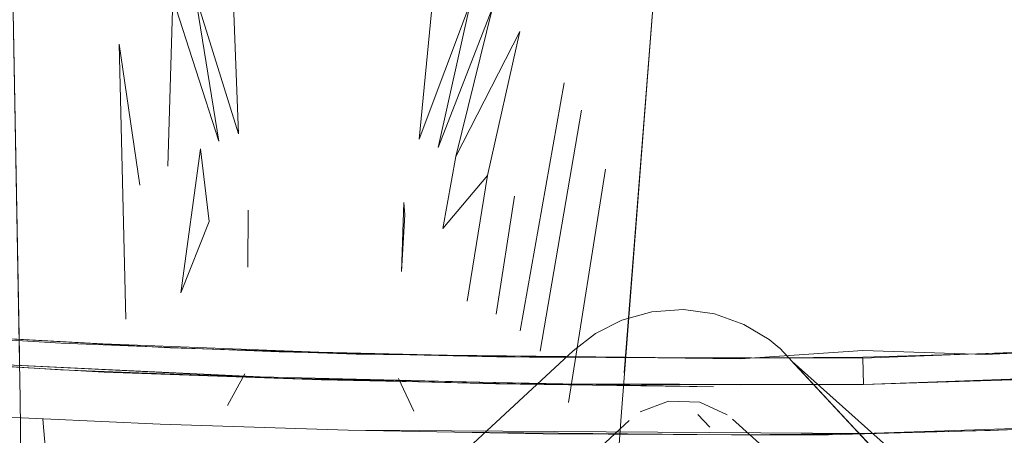
# Model space of a CAD drawing. Units: metres. Extents: x 1.05 to 7.01, y -3.28 to -0.43.
# Drawn here: x 4.46 to 4.5, y -3.22 to -3.21 of the extents above; entities that cross this region are included whole.
import ezdxf

# ---------------------------------------------------------------- set-up
doc = ezdxf.new("R2010")
doc.units = ezdxf.units.M
doc.header["$MEASUREMENT"] = 0

# ---------------------------------------------------------------- blocks, each defined once
blk = doc.blocks.new('077a8916-a69a-4550-93c2-f3e875138c3c')
at = {"color": 18, "lineweight": 9, "true_color": 0x000000}
for p, q in [((4.48303, -3.219315), (4.484745, -3.20963)), ((4.483802, -3.220116), (4.485417, -3.210703)), ((4.486362, -3.21301), (4.484914, -3.222117)), ((4.482089, -3.218664), (4.482802, -3.214058)), ((4.492746, -3.219662), (4.49314, -3.219982)), ((4.475172, -3.220158), (4.483377, -3.220343)), ((4.483483, -3.221404), (4.47526, -3.221238)), ((4.489958, -3.222585), (4.490425, -3.223087))]:
    blk.add_line(p, q, dxfattribs=at)
for points in [[(4.480015, -3.215323), (4.480517, -3.21251), (4.481952, -3.2067), (4.479824, -3.212162), (4.481088, -3.206494), (4.479082, -3.21183), (4.479607, -3.206451), (4.493303, -2.976759), (4.480019, -3.206463)], [(4.488278, -3.205655), (4.488208, -3.206709), (4.487091, -3.220954), (4.488192, -3.206887), (4.486971, -3.222667), (4.486477, -3.229582), (4.485846, -3.238099)], [(4.463495, -3.220254), (4.463232, -3.206146), (4.463514, -3.22197), (4.463596, -3.228903), (4.463677, -3.234171)], [(4.471272, -3.211908), (4.470347, -3.206175), (4.472033, -3.211621), (4.471828, -3.20622)], [(4.471272, -3.211908), (4.469472, -3.206329), (4.469282, -3.212883)], [(4.481753, -3.213253), (4.483009, -3.207629), (4.480517, -3.21251)], [(4.467647, -3.218858), (4.467375, -3.208115), (4.468187, -3.213624)], [(4.480959, -3.218165), (4.481753, -3.213253), (4.480015, -3.215323)], [(4.439129, -3.217834), (4.454134, -3.219127), (4.469135, -3.219976), (4.476632, -3.220232)], [(4.440726, -3.217959), (4.449452, -3.218734), (4.458148, -3.219358), (4.466745, -3.219833), (4.475172, -3.220158)], [(4.486998, -3.218901), (4.488163, -3.218575), (4.489395, -3.218491), (4.490617, -3.218661), (4.491753, -3.219066), (4.492746, -3.219662)], [(4.490598, -3.221435), (4.496419, -3.221422), (4.502236, -3.221232), (4.510746, -3.220872), (4.519236, -3.220372), (4.527706, -3.219747), (4.540345, -3.218506), (4.536139, -3.218948), (4.519236, -3.220372)], [(4.486998, -3.218901), (4.485962, -3.219426), (4.485093, -3.220096), (4.480134, -3.224703)], [(4.47526, -3.221238), (4.466795, -3.220929), (4.4538, -3.220186), (4.449428, -3.219862), (4.440672, -3.219102)], [(4.482119, -3.220329), (4.490614, -3.220386), (4.47787, -3.220249), (4.469369, -3.219984), (4.452353, -3.219037)], [(4.452353, -3.219037), (4.465116, -3.2198), (4.47362, -3.220134), (4.482119, -3.220329)], [(4.496396, -3.220088), (4.501182, -3.220242), (4.516152, -3.219543), (4.523635, -3.219025)], [(4.514916, -3.219602), (4.502184, -3.220184), (4.4964, -3.220342), (4.490614, -3.220386)], [(4.496401, -3.220389), (4.509415, -3.219889), (4.517609, -3.219418)], [(4.472883, -3.22111), (4.461627, -3.220582), (4.450367, -3.219803)], [(4.473579, -3.221168), (4.48208, -3.22139), (4.473579, -3.221168), (4.465092, -3.22084), (4.452417, -3.22004), (4.456636, -3.220336)], [(4.493148, -3.219989), (4.497136, -3.224281), (4.493639, -3.220518)], [(4.456636, -3.220336), (4.473579, -3.221168), (4.490566, -3.221508), (4.48208, -3.22139)], [(4.483377, -3.220343), (4.496401, -3.220389), (4.496419, -3.221422), (4.49163, -3.221427), (4.484133, -3.221384), (4.472883, -3.22111)], [(4.476632, -3.220232), (4.491617, -3.220409), (4.496396, -3.220088)], [(4.501371, -3.228837), (4.503904, -3.231562), (4.493577, -3.220451)], [(4.496419, -3.221422), (4.510748, -3.22089), (4.519236, -3.220371), (4.502271, -3.221304), (4.510748, -3.22089)], [(4.517558, -3.2205), (4.509346, -3.220953), (4.496419, -3.221422), (4.483483, -3.221404)], [(4.493639, -3.220518), (4.497326, -3.223812)], [(4.471609, -3.222239), (4.472279, -3.220998)], [(4.478279, -3.221176), (4.478874, -3.222455)], [(4.504951, -3.221122), (4.496419, -3.221422), (4.48208, -3.22139), (4.490598, -3.221435)], [(4.493978, -3.220883), (4.495166, -3.222161), (4.493978, -3.220883), (4.497866, -3.225065)], [(4.495368, -3.222379), (4.494083, -3.220996), (4.497136, -3.224281), (4.496198, -3.223271)], [(4.490044, -3.222105), (4.488817, -3.222062), (4.487716, -3.222488)], [(4.491108, -3.222605), (4.490044, -3.222105)], [(4.48047, -3.223283), (4.476319, -3.223205), (4.468974, -3.22297), (4.462138, -3.222657)], [(4.495055, -3.223388), (4.501629, -3.223206), (4.508973, -3.222911), (4.516569, -3.222503)], [(4.464214, -3.229877), (4.464901, -3.228525), (4.464398, -3.222772)], [(4.481433, -3.227658), (4.482508, -3.227257), (4.487282, -3.222823)], [(4.494352, -3.225521), (4.493561, -3.224797), (4.491311, -3.22277)], [(4.48047, -3.223283), (4.491274, -3.223387), (4.495055, -3.223388)]]:
    blk.add_lwpolyline(points, dxfattribs=at)
for points in [[(4.469783, -3.217833), (4.470894, -3.215052), (4.47056, -3.212214)], [(4.478483, -3.214302), (4.478403, -3.217006), (4.478524, -3.214793)], [(4.472403, -3.216827), (4.472414, -3.214611)], [(4.508973, -3.222911), (4.501363, -3.223209), (4.496452, -3.22333)], [(4.49154, -3.22338), (4.483925, -3.223348), (4.476319, -3.223205), (4.496452, -3.22333)]]:
    blk.add_lwpolyline(points, close=True, dxfattribs=at)
blk = doc.blocks.new('df931937-17c8-4b72-af10-cbe311e69daa')
blk.add_blockref('077a8916-a69a-4550-93c2-f3e875138c3c', (0, 0))

msp = doc.modelspace()

# ---------------------------------------------------------------- block references
msp.add_blockref('df931937-17c8-4b72-af10-cbe311e69daa', (0, 0))

doc.saveas('drawing.dxf')
